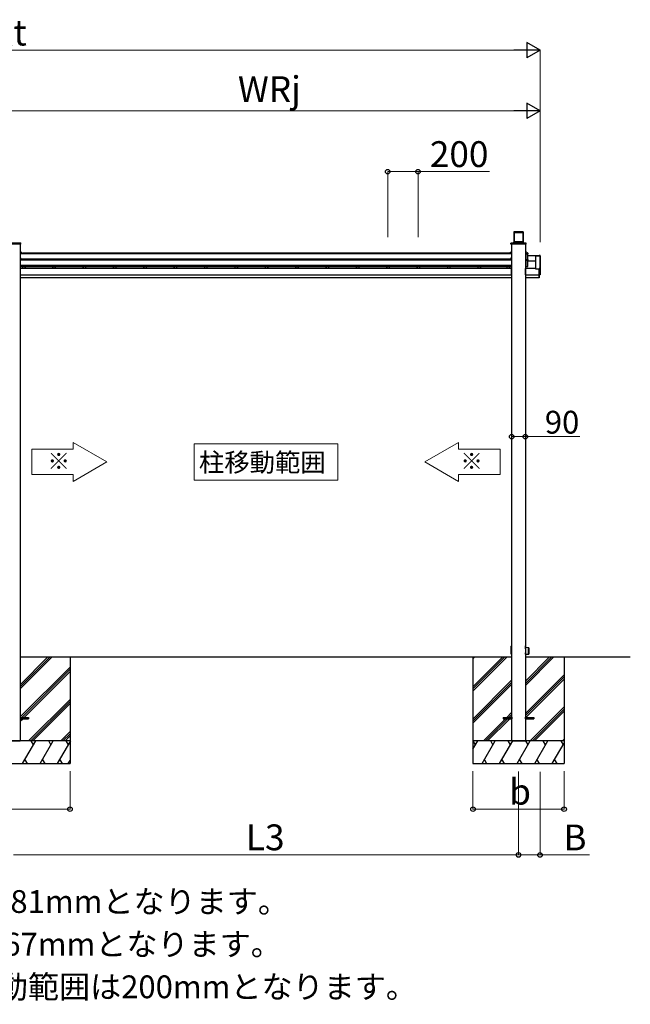
# Model space of a CAD drawing. Extents: x 1750 to 19250, y 2100 to 28064.
# Drawn here: x 7694 to 11715, y 16616 to 23097 of the extents above; entities that cross this region are included whole.
import ezdxf

# ---------------------------------------------------------------- set-up
doc = ezdxf.new("R2010")
doc.units = 0
for name, color, linetype, lineweight in [('USER1', 3, 'CONTINUOUS', 13), ('YKK_11', 7, 'CONTINUOUS', 30), ('YKK_A1', 4, 'CONTINUOUS', 30), ('YKK_D', 6, 'CONTINUOUS', 13)]:
    doc.layers.add(name, color=color, linetype=linetype, lineweight=lineweight)
doc.styles.add('text-b', font='txt')

msp = doc.modelspace()

# ---------------------------------------------------------------- linework, layer by layer
at = {"layer": 'YKK_11'}
for p, q in [((10933.7, 18900), (7698.1, 18900)), ((11715.2, 18900), (11024.1, 18900)), ((7698.1, 18505), (7698.1, 18495)), ((10933.7, 18505), (10933.7, 18495)), ((10933.7, 18505), (10935.5, 18505)), ((10935.5, 18495), (10933.7, 18495)), ((10935.5, 18505), (10935.5, 18495)), ((11022.3, 18505), (11022.3, 18495)), ((11022.3, 18505), (11024.1, 18505)), ((11024.1, 18495), (11022.3, 18495)), ((11024.1, 18505), (11024.1, 18495))]:
    msp.add_line(p, q, dxfattribs=at)
at = {"layer": 'YKK_A1'}
for p, q in [((10948, 21699.4), (10947.6, 21693.8)), ((10947.6, 21693.4), (10947.6, 21635.3)), ((11009.2, 21699.8), (10948.5, 21699.8)), ((10950.4, 21697.8), (10950.1, 21693.8)), ((10950.1, 21693.4), (10950.1, 21635.6)), ((10950.4, 21697.8), (11007.3, 21697.8)), ((10951.4, 21695.8), (10951.4, 21635.6)), ((10952.4, 21696.8), (11005.4, 21696.8)), ((11006.4, 21695.8), (11006.4, 21635.6)), ((11007.3, 21697.8), (11007.6, 21693.8)), ((11007.6, 21693.4), (11007.6, 21635.6)), ((11009.7, 21699.4), (11010.1, 21693.8)), ((11010.1, 21693.4), (11010.1, 21635.3)), ((7701.6, 21618.2), (7604.1, 21618.2)), ((7605.1, 21627), (7700.7, 21627)), ((7698.1, 21618.2), (7698.1, 18350)), ((7700.7, 21627), (7701.3, 21627)), ((7702.2, 21618.2), (7701.6, 21618.2)), ((7702.7, 21618.7), (7702.3, 21626.1)), ((10929, 21618.7), (10929.4, 21626.1)), ((10930.1, 21618.2), (10929.5, 21618.2)), ((11027.6, 21618.2), (10930.1, 21618.2)), ((10930.4, 21627), (10931.1, 21627)), ((10931.1, 21627), (11026.7, 21627)), ((10933.7, 21618.2), (10933.7, 18350)), ((10947.3, 21634.6), (10946.8, 21627)), ((11009.4, 21635.6), (10948.3, 21635.6)), ((11009.4, 21635.6), (10948.3, 21635.6)), ((10948.3, 21635.6), (10948.3, 21635.6)), ((11009.4, 21635.6), (11009.4, 21635.6)), ((11010.9, 21627), (11010.4, 21634.6)), ((11024.1, 21618.2), (11024.1, 18350)), ((11026.7, 21627), (11027.3, 21627)), ((11028.2, 21618.2), (11027.6, 21618.2)), ((11028.7, 21618.7), (11028.3, 21626.1)), ((10933.7, 21556.2), (7698.1, 21556.2)), ((7700.2, 21573.9), (7699.4, 21573.9)), ((7700.4, 21571.9), (7700.4, 21570.7)), ((7700.4, 21570.7), (7700.4, 21561.1)), ((7700.7, 21566), (7700.4, 21566)), ((7700.4, 21529), (7700.4, 21527.7)), ((7700.4, 21527.7), (7700.4, 21520.7)), ((10931.4, 21520.7), (7700.4, 21520.7)), ((7700.7, 21573.4), (7700.7, 21566)), ((7700.9, 21560.6), (7717.9, 21560.6)), ((7705.8, 21561.8), (7705.8, 21561.8)), ((7707.5, 21561.7), (7707.5, 21562.3)), ((7707.5, 21562.3), (7707.5, 21562.3)), ((7708.2, 21562.3), (7708.2, 21561.7)), ((7708.2, 21562.3), (7708.2, 21562.3)), ((7709.9, 21561.8), (7709.9, 21561.8)), ((7717.9, 21560.6), (7717.9, 21560.3)), ((10913.9, 21560.3), (7717.9, 21560.3)), ((10913.9, 21560.3), (7717.9, 21560.3)), ((10913.9, 21560.3), (10913.9, 21560.6)), ((10930.9, 21560.6), (10913.9, 21560.6)), ((10921.8, 21561.8), (10921.8, 21561.8)), ((10923.5, 21561.7), (10923.5, 21562.3)), ((10923.5, 21562.3), (10923.5, 21562.3)), ((10924.2, 21562.3), (10924.2, 21561.7)), ((10924.2, 21562.3), (10924.2, 21562.3)), ((10925.9, 21561.8), (10925.9, 21561.8)), ((10931, 21573.4), (10931, 21566)), ((10931.4, 21566), (10931, 21566)), ((10931.4, 21566), (10931.4, 21561.1)), ((10931.4, 21527.7), (10931.4, 21529)), ((10931.4, 21527.7), (10931.4, 21520.7)), ((10932.4, 21573.9), (10931.5, 21573.9)), ((11026.2, 21573.9), (11024.1, 21573.9)), ((11024.7, 21571.9), (11024.1, 21571.9)), ((11024.1, 21571.9), (11024.3, 21571.9)), ((11024.1, 21566.4), (11024.3, 21566.4)), ((11024.3, 21571.9), (11024.7, 21571.9)), ((11024.3, 21571.9), (11024.3, 21566.4)), ((11024.7, 21566), (11024.3, 21566.4)), ((11024.4, 21561.9), (11038.9, 21561.9)), ((11024.4, 21556.7), (11038.6, 21556.7)), ((11024.4, 21518.9), (11038.9, 21518.9)), ((11024.7, 21571.9), (11024.7, 21566)), ((11026.7, 21566), (11024.7, 21566)), ((11026.7, 21573.4), (11026.7, 21566)), ((11038.9, 21519.4), (11038.9, 21556.4)), ((11038.9, 21519.4), (11038.9, 21518.9)), ((11038.9, 21515.2), (11038.9, 21518.9)), ((11040.4, 21560.4), (11040.4, 21556.7)), ((11040.4, 21517.4), (11040.4, 21556.7)), ((11115.4, 21542.5), (11040.4, 21542.5)), ((11115.4, 21542.5), (11040.4, 21542.5)), ((11115.4, 21542.3), (11040.4, 21542.3)), ((11040.4, 21517.4), (11040.4, 21513.7)), ((11090.9, 21541.7), (11090.9, 21457.9)), ((11091.4, 21542.2), (11120.4, 21542.2)), ((11091.4, 21542.2), (11091.4, 21457.9)), ((11121.9, 21543.6), (11114.4, 21544.1)), ((11114.4, 21543.8), (11114.4, 21544.1)), ((11121.9, 21543.6), (11114.4, 21544.1)), ((11114.4, 21543.4), (11114.4, 21543.8)), ((11114.4, 21542.7), (11114.4, 21543.4)), ((11114.4, 21542.5), (11114.4, 21542.7)), ((11115.4, 21542.5), (11115.4, 21542.3)), ((11115.4, 21542.5), (11115.4, 21542.5)), ((11115.4, 21542.3), (11115.4, 21542.2)), ((11120.4, 21542.2), (11120.4, 21459.5)), ((11120.9, 21541.7), (11120.9, 21459.5)), ((11121.9, 21543.6), (11121.9, 21543.6)), ((11122.4, 21543.1), (11122.4, 21542.7)), ((11122.4, 21501.7), (11122.4, 21542.7)), ((10933.7, 21513.2), (7698.1, 21513.2)), ((10933.7, 21477.8), (7698.1, 21477.8)), ((7698.1, 21473), (10933.7, 21473)), ((7698.9, 21456), (7698.1, 21456)), ((7698.9, 21456), (7698.1, 21456)), ((7698.9, 21455.6), (7698.1, 21455.6)), ((7698.9, 21455.5), (7698.1, 21455.5)), ((7698.9, 21455.5), (7698.1, 21455.5)), ((7698.9, 21455.1), (7698.1, 21455.1)), ((7698.9, 21454.6), (7698.1, 21454.6)), ((10932.9, 21458.5), (7698.9, 21458.5)), ((7698.9, 21457.9), (7698.9, 21458.5)), ((7698.9, 21458.5), (7698.9, 21458.5)), ((10932.9, 21458.5), (7698.9, 21458.5)), ((7698.9, 21457.7), (7698.9, 21457.9)), ((7698.9, 21457.9), (7698.9, 21457.9)), ((7698.9, 21457.2), (7698.9, 21457.7)), ((7698.9, 21418.2), (7698.9, 21457.2)), ((7712.6, 21473), (7712.6, 21458.5)), ((7712.9, 21473), (7712.9, 21458.5)), ((7713.9, 21473), (7713.9, 21458.5)), ((7728.9, 21473), (7728.9, 21458.5)), ((7729.9, 21473), (7729.9, 21458.5)), ((7912.6, 21458.5), (7912.6, 21473)), ((7912.9, 21458.5), (7912.9, 21473)), ((7913.9, 21459), (7913.9, 21473)), ((7928.9, 21459), (7913.9, 21459)), ((7928.9, 21459), (7928.9, 21473)), ((7929.9, 21458.5), (7929.9, 21473)), ((8112.6, 21458.5), (8112.6, 21473)), ((8112.9, 21458.5), (8112.9, 21473)), ((8113.9, 21459), (8113.9, 21473)), ((8128.9, 21459), (8113.9, 21459)), ((8128.9, 21459), (8128.9, 21473)), ((8129.9, 21458.5), (8129.9, 21473)), ((8312.6, 21458.5), (8312.6, 21473)), ((8312.9, 21458.5), (8312.9, 21473)), ((8313.9, 21459), (8313.9, 21473)), ((8328.9, 21459), (8313.9, 21459)), ((8328.9, 21459), (8328.9, 21473)), ((8329.9, 21458.5), (8329.9, 21473)), ((8512.6, 21458.5), (8512.6, 21473)), ((8512.9, 21458.5), (8512.9, 21473)), ((8513.9, 21459), (8513.9, 21473)), ((8528.9, 21459), (8513.9, 21459)), ((8528.9, 21459), (8528.9, 21473)), ((8529.9, 21458.5), (8529.9, 21473)), ((8712.6, 21458.5), (8712.6, 21473)), ((8712.9, 21458.5), (8712.9, 21473)), ((8713.9, 21459), (8713.9, 21473)), ((8728.9, 21459), (8713.9, 21459)), ((8728.9, 21459), (8728.9, 21473)), ((8729.9, 21458.5), (8729.9, 21473)), ((8912.6, 21458.5), (8912.6, 21473)), ((8912.9, 21458.5), (8912.9, 21473)), ((8913.9, 21459), (8913.9, 21473)), ((8928.9, 21459), (8913.9, 21459)), ((8928.9, 21459), (8928.9, 21473)), ((8929.9, 21458.5), (8929.9, 21473)), ((9112.6, 21458.5), (9112.6, 21473)), ((9112.9, 21458.5), (9112.9, 21473)), ((9113.9, 21459), (9113.9, 21473)), ((9128.9, 21459), (9113.9, 21459)), ((9128.9, 21459), (9128.9, 21473)), ((9129.9, 21458.5), (9129.9, 21473)), ((9312.6, 21458.5), (9312.6, 21473)), ((9312.9, 21458.5), (9312.9, 21473)), ((9313.9, 21459), (9313.9, 21473)), ((9328.9, 21459), (9313.9, 21459)), ((9328.9, 21459), (9328.9, 21473)), ((9329.9, 21458.5), (9329.9, 21473)), ((9512.6, 21458.5), (9512.6, 21473)), ((9512.9, 21458.5), (9512.9, 21473)), ((9513.9, 21459), (9513.9, 21473)), ((9528.9, 21459), (9513.9, 21459)), ((9528.9, 21459), (9528.9, 21473)), ((9529.9, 21458.5), (9529.9, 21473)), ((9712.6, 21458.5), (9712.6, 21473)), ((9712.9, 21458.5), (9712.9, 21473)), ((9713.9, 21459), (9713.9, 21473)), ((9728.9, 21459), (9713.9, 21459)), ((9728.9, 21459), (9728.9, 21473)), ((9729.9, 21458.5), (9729.9, 21473)), ((9912.6, 21458.5), (9912.6, 21473)), ((9912.9, 21458.5), (9912.9, 21473)), ((9913.9, 21459), (9913.9, 21473)), ((9928.9, 21459), (9913.9, 21459)), ((9928.9, 21459), (9928.9, 21473)), ((9929.9, 21458.5), (9929.9, 21473)), ((10112.6, 21458.5), (10112.6, 21473)), ((10112.9, 21458.5), (10112.9, 21473)), ((10113.9, 21459), (10113.9, 21473)), ((10128.9, 21459), (10113.9, 21459)), ((10128.9, 21459), (10128.9, 21473)), ((10129.9, 21458.5), (10129.9, 21473)), ((10312.6, 21458.5), (10312.6, 21473)), ((10312.9, 21458.5), (10312.9, 21473)), ((10313.9, 21459), (10313.9, 21473)), ((10328.9, 21459), (10313.9, 21459)), ((10328.9, 21459), (10328.9, 21473)), ((10329.9, 21458.5), (10329.9, 21473)), ((10512.6, 21458.5), (10512.6, 21473)), ((10512.9, 21458.5), (10512.9, 21473)), ((10513.9, 21459), (10513.9, 21473)), ((10528.9, 21459), (10513.9, 21459)), ((10528.9, 21459), (10528.9, 21473)), ((10529.9, 21458.5), (10529.9, 21473)), ((10712.6, 21458.5), (10712.6, 21473)), ((10712.9, 21458.5), (10712.9, 21473)), ((10713.9, 21459), (10713.9, 21473)), ((10728.9, 21459), (10713.9, 21459)), ((10728.9, 21459), (10728.9, 21473)), ((10729.9, 21458.5), (10729.9, 21473)), ((10901.9, 21473), (10901.9, 21458.5)), ((10902.9, 21473), (10902.9, 21458.5)), ((10917.9, 21473), (10917.9, 21458.5)), ((10918.9, 21473), (10918.9, 21458.5)), ((10919.2, 21473), (10919.2, 21458.5)), ((10932.9, 21457.9), (10932.9, 21458.5)), ((10932.9, 21458.5), (10932.9, 21458.5)), ((10932.9, 21457.7), (10932.9, 21457.9)), ((10932.9, 21457.9), (10932.9, 21457.9)), ((10932.9, 21457.2), (10932.9, 21457.7)), ((10932.9, 21418.2), (10932.9, 21457.2)), ((11024.1, 21473), (11038.9, 21473)), ((11024.4, 21515.2), (11038.9, 21515.2)), ((11024.4, 21515.2), (11024.4, 21513.7)), ((11024.4, 21513.7), (11038.6, 21513.7)), ((11024.4, 21471.7), (11038.9, 21471.7)), ((11090.9, 21458.5), (11024.9, 21458.5)), ((11024.9, 21457.9), (11024.9, 21458.5)), ((11024.9, 21458.5), (11024.9, 21458.5)), ((11090.9, 21458.5), (11024.9, 21458.5)), ((11024.9, 21457.7), (11024.9, 21457.9)), ((11024.9, 21457.9), (11024.9, 21457.9)), ((11024.9, 21457.2), (11024.9, 21457.7)), ((11024.9, 21418.2), (11024.9, 21457.2)), ((11038.9, 21476.4), (11038.9, 21513.4)), ((11038.9, 21476.4), (11038.9, 21475.7)), ((11038.9, 21475.7), (11038.9, 21475)), ((11038.9, 21475), (11038.9, 21474.5)), ((11038.9, 21474.5), (11038.9, 21473.5)), ((11038.9, 21473.5), (11038.9, 21473)), ((11040.4, 21473.2), (11040.4, 21513.7)), ((11090.9, 21507), (11040.4, 21507)), ((11091.4, 21457.9), (11114.4, 21457.9)), ((11115.6, 21459.3), (11114.4, 21459.3)), ((11114.4, 21458.6), (11114.4, 21459.3)), ((11114.4, 21459.3), (11114.4, 21459.3)), ((11114.4, 21458.1), (11114.4, 21458.6)), ((11114.4, 21417.1), (11114.4, 21458.1)), ((11115.8, 21459.3), (11115.6, 21459.3)), ((11115.6, 21459.3), (11115.6, 21459.3)), ((11115.9, 21459.3), (11115.8, 21459.3)), ((11116.2, 21459.5), (11121.9, 21459.5)), ((11121.9, 21501.2), (11120.9, 21501.1)), ((11122.4, 21459), (11122.4, 21417.1)), ((7698.1, 21400), (10933.7, 21400)), ((7698.9, 21417.7), (7698.9, 21418.2)), ((7698.9, 21417.7), (10932.9, 21417.7)), ((10932.9, 21417.7), (10932.9, 21418.2)), ((11024.1, 21400), (11112.9, 21400)), ((11024.9, 21417.7), (11024.9, 21418.2)), ((11024.9, 21417.7), (11114.4, 21417.7)), ((11112.9, 21417.7), (11112.9, 21398.5)), ((11115.4, 21398.5), (11112.9, 21398.5)), ((11114.4, 21416.6), (11114.4, 21417.1)), ((11114.4, 21416.6), (11116.1, 21416.6)), ((11114.4, 21416.6), (11114.4, 21416.6)), ((11115.4, 21416.6), (11115.4, 21398.5)), ((11121.9, 21416.6), (11116.2, 21416.6)), ((10931.4, 18942.2), (10931.6, 18974.2)), ((10932.4, 18942.2), (10931.4, 18942.2)), ((10931.5, 18920.3), (10931.4, 18942.2)), ((10931.9, 18974.5), (10932.6, 18974.5)), ((10932.6, 18974.2), (10932.4, 18942.2)), ((10933.7, 18942.2), (10932.4, 18942.2)), ((10932.4, 18942.2), (10932.5, 18920.3)), ((10932.6, 18974.5), (10933.7, 18974.5)), ((10932.6, 18974.5), (10932.6, 18974.2)), ((10933.7, 18974.2), (10932.6, 18974.2)), ((11024.1, 18974.5), (11024.6, 18974.5)), ((11024.6, 18974.2), (11024.1, 18974.2)), ((11025.9, 18942.2), (11024.1, 18942.2)), ((11024.6, 18974.5), (11025.3, 18974.5)), ((11024.6, 18974.5), (11024.6, 18974.2)), ((11024.7, 18955.8), (11024.6, 18974.2)), ((11024.7, 18955.8), (11025.7, 18955.8)), ((11024.7, 18920.3), (11024.7, 18928.7)), ((11024.7, 18928.7), (11025.7, 18928.7)), ((11025.6, 18974.2), (11025.7, 18956.9)), ((11045.6, 18963.3), (11025.7, 18963.6)), ((11025.7, 18955.8), (11026, 18955.8)), ((11025.7, 18928.7), (11026, 18928.7)), ((11025.7, 18927.6), (11025.7, 18920.3)), ((11026, 18955.8), (11025.9, 18942.2)), ((11025.9, 18942.2), (11026, 18928.7)), ((11045.6, 18942.2), (11045.6, 18963.3)), ((11045.6, 18921.2), (11045.6, 18942.2)), ((11045.9, 18963), (11045.9, 18921.5)), ((7698.1, 18691.4), (7906.7, 18900)), ((7698.1, 18705.5), (7892.5, 18900)), ((7698.1, 18719.7), (7878.4, 18900)), ((8025.9, 18900), (8025.9, 18200)), ((10679, 18900), (10679, 18200)), ((10679, 18705.8), (10873.2, 18900)), ((10679, 18691.7), (10887.3, 18900)), ((10679, 18677.5), (10901.5, 18900)), ((10679, 18889.7), (10689.3, 18900)), ((10932.5, 18920), (10931.8, 18920)), ((10932.5, 18920.3), (10933.7, 18920.3)), ((10932.5, 18920), (10932.5, 18920.3)), ((10933.7, 18920), (10932.5, 18920)), ((11024.1, 18920.3), (11024.7, 18920.3)), ((11024.7, 18920), (11024.1, 18920)), ((11024.2, 18714.4), (11209.8, 18900)), ((11024.2, 18728.5), (11195.7, 18900)), ((11024.2, 18742.7), (11181.5, 18900)), ((11024.7, 18920), (11024.7, 18920.3)), ((11025.4, 18920), (11024.7, 18920)), ((11025.7, 18920.9), (11045.6, 18921.2)), ((11279, 18900), (11279, 18200)), ((7698.1, 18507.5), (8025.9, 18835.3)), ((7709.2, 18504.5), (8025.9, 18821.2)), ((7723.3, 18504.5), (8025.9, 18807)), ((10679, 18493.7), (10933.8, 18748.5)), ((10679, 18479.5), (10933.8, 18734.3)), ((11024.2, 18530.5), (11279, 18785.3)), ((11024.2, 18516.4), (11279, 18771.2)), ((11026.5, 18504.5), (11279, 18757)), ((10679, 18465.4), (10933.8, 18720.2)), ((7752.7, 18350), (8025.9, 18623.2)), ((7766.8, 18350), (8025.9, 18609)), ((7781, 18350), (8025.9, 18594.9)), ((10901.9, 18504.5), (10933.8, 18536.4)), ((11055.8, 18350), (11279, 18573.2)), ((11070, 18350), (11279, 18559)), ((11084.1, 18350), (11279, 18544.9)), ((7698.1, 18479.2), (7714.3, 18495.5)), ((7698.1, 18493.4), (7700.2, 18495.5)), ((10747.4, 18350), (10892.9, 18495.5)), ((10761.6, 18350), (10907.1, 18495.5)), ((10775.7, 18350), (10921.2, 18495.5)), ((10916.1, 18504.5), (10933.8, 18522.2)), ((10930.2, 18504.5), (10933.8, 18508.1)), ((7964.8, 18350), (8025.9, 18411.1)), ((8025.9, 18350), (7025.9, 18350)), ((7608.2, 18350), (7697.6, 18350)), ((7697.6, 18350), (7698.1, 18350)), ((7713.4, 18200), (7800, 18350)), ((7785, 18324), (7770, 18350)), ((7828.9, 18200), (7915.5, 18350)), ((7900.5, 18324), (7885.5, 18350)), ((7944.4, 18200), (8031, 18350)), ((7978.9, 18350), (8025.9, 18396.9)), ((7993.1, 18350), (8025.9, 18382.8)), ((8016, 18324), (8001, 18350)), ((11279, 18350), (10679, 18350)), ((10679, 18295.7), (10710.3, 18350)), ((10695.3, 18324), (10680.3, 18350)), ((10739.2, 18200), (10825.8, 18350)), ((10810.8, 18324), (10795.8, 18350)), ((10854.7, 18200), (10941.3, 18350)), ((10926.3, 18324), (10911.3, 18350)), ((10933.7, 18350), (10934.2, 18350)), ((10934.2, 18350), (11023.6, 18350)), ((10970.2, 18200), (11056.8, 18350)), ((11023.6, 18350), (11024.1, 18350)), ((11041.8, 18324), (11026.8, 18350)), ((11085.6, 18200), (11172.2, 18350)), ((11157.2, 18324), (11142.2, 18350)), ((11257.7, 18350), (11272.7, 18324)), ((11267.9, 18350), (11279, 18361.1)), ((11201.1, 18200), (11279, 18334.9)), ((7728.4, 18226), (7743.4, 18200)), ((7843.9, 18226), (7858.9, 18200)), ((7959.4, 18226), (7974.4, 18200)), ((8013.4, 18200), (8025.9, 18221.5)), ((10754.2, 18226), (10769.2, 18200)), ((10869.7, 18226), (10884.7, 18200)), ((10985.2, 18226), (11000.2, 18200)), ((11100.6, 18226), (11115.6, 18200)), ((11216.1, 18226), (11231.1, 18200)), ((7025.9, 18200), (8025.9, 18200)), ((10679, 18200), (11279, 18200))]:
    msp.add_line(p, q, dxfattribs=at)
at = {"layer": 'YKK_A1', "linetype": 'Continuous', "lineweight": 13, "ltscale": 0.5}
for p, q in [((8047.3, 20314), (8047.3, 20269.2)), ((8269, 20186), (8047.3, 20314)), ((9788.4, 20306), (8843.4, 20306)), ((8843.4, 20306), (8843.4, 20066)), ((9788.4, 20306), (9788.4, 20066)), ((10362.5, 20186), (10584.2, 20314)), ((10584.2, 20314), (10584.2, 20269.2)), ((8047.3, 20269.2), (7773.7, 20269.2)), ((7773.7, 20269.2), (7773.7, 20102.8)), ((10584.2, 20269.2), (10857.8, 20269.2)), ((10857.8, 20269.2), (10857.8, 20102.8)), ((8047.3, 20058), (8269, 20186)), ((10584.2, 20058), (10362.5, 20186)), ((8047.3, 20102.8), (7773.7, 20102.8)), ((8047.3, 20102.8), (8047.3, 20058)), ((10584.2, 20102.8), (10857.8, 20102.8)), ((10584.2, 20102.8), (10584.2, 20058)), ((8843.4, 20066), (9788.4, 20066))]:
    msp.add_line(p, q, dxfattribs=at)
at = {"layer": 'YKK_A1', "ltscale": 20}
for p, q in [((7697.8, 18504.5), (7752.8, 18504.5)), ((7697.8, 18495.5), (7752.8, 18495.5)), ((7752.8, 18504.5), (7752.8, 18495.5)), ((10878.8, 18504.5), (10878.8, 18495.5)), ((10878.8, 18504.5), (10933.8, 18504.5)), ((10878.8, 18495.5), (10933.8, 18495.5)), ((11023.8, 18504.5), (11078.8, 18504.5)), ((11023.8, 18495.5), (11078.8, 18495.5)), ((11078.8, 18504.5), (11078.8, 18495.5))]:
    msp.add_line(p, q, dxfattribs=at)
at = {"layer": 'YKK_A1'}
for centre, radius, start, end in [((10948.3, 21634.6), 1, 90, 176.48397), ((10948.3, 21634.6), 0.999, 89.96394, 176.45762), ((11009.4, 21634.6), 1, 3.51603, 90), ((11009.4, 21634.6), 0.999, 3.54238, 90.03606), ((7697.9, 21571.9), 2.5, 0.03717, 85.45262), ((7697.9, 21529), 2.5, 0.03717, 85.45262), ((7700.9, 21561.1), 0.5, 180.03931, 270.03926), ((7707.9, 21558.1), 4.2, 119.21546, 143.21111), ((7707.9, 21558.1), 4.19, 94.78865, 119.29157), ((7707.9, 21558.1), 4.19, 94.78865, 119.29157), ((7707.9, 21558.2), 3.67, 84.52859, 95.47141), ((7707.9, 21558), 3.67, 84.52859, 95.47141), ((7707.9, 21558.1), 4.19, 60.70843, 85.21135), ((7707.9, 21558.1), 4.19, 60.70843, 85.21135), ((7707.9, 21558.1), 4.2, 36.78889, 60.78454), ((10923.9, 21558.1), 4.2, 119.21546, 143.21111), ((10923.9, 21558.1), 4.19, 94.78865, 119.29157), ((10923.9, 21558.1), 4.19, 94.78865, 119.29157), ((10923.9, 21558.2), 3.67, 84.52859, 95.47141), ((10923.9, 21558), 3.67, 84.52859, 95.47141), ((10923.9, 21558.1), 4.19, 60.70843, 85.21135), ((10923.9, 21558.1), 4.19, 60.70843, 85.21135), ((10923.9, 21558.1), 4.2, 36.78889, 60.78454), ((10930.9, 21561.1), 0.5, 269.96074, 359.96069), ((10933.9, 21529), 2.5, 94.54738, 179.96283), ((10933.9, 21571.9), 2.5, 94.54738, 126.9564), ((11024.3, 21554.2), 7.68, 89.88072, 92.11817), ((11024.3, 21564.3), 7.68, 267.88183, 270.11928), ((11024.3, 21511.2), 7.68, 89.88072, 92.11817), ((11038.6, 21556.4), 0.3, 0.03931, 90.03926), ((11038.9, 21560.4), 1.5, 0.03931, 90.03926), ((11038.9, 21517.4), 1.5, 0.03931, 90.03926), ((11091.4, 21541.7), 0.5, 89.96074, 179.96069), ((11120.4, 21541.7), 0.5, 0.03931, 90.03926), ((11121.9, 21543.1), 0.5, 0, 86.3221), ((11121.9, 21543.1), 0.5, 0.03611, 86.54232), ((7913.9, 21458), 1, 89.98303, 148.55407), ((7928.9, 21458), 1, 31.44593, 90.01697), ((8113.9, 21458), 1, 89.98303, 148.55407), ((8128.9, 21458), 1, 31.44593, 90.01697), ((8313.9, 21458), 1, 89.98303, 148.55407), ((8328.9, 21458), 1, 31.44593, 90.01697), ((8513.9, 21458), 1, 89.98303, 148.55407), ((8528.9, 21458), 1, 31.44593, 90.01697), ((8713.9, 21458), 1, 89.98303, 148.55407), ((8728.9, 21458), 1, 31.44593, 90.01697), ((8913.9, 21458), 1, 89.98303, 148.55407), ((8928.9, 21458), 1, 31.44593, 90.01697), ((9113.9, 21458), 1, 89.98303, 148.55407), ((9128.9, 21458), 1, 31.44593, 90.01697), ((9313.9, 21458), 1, 89.98303, 148.55407), ((9328.9, 21458), 1, 31.44593, 90.01697), ((9513.9, 21458), 1, 89.98303, 148.55407), ((9528.9, 21458), 1, 31.44593, 90.01697), ((9713.9, 21458), 1, 89.98303, 148.55407), ((9728.9, 21458), 1, 31.44593, 90.01697), ((9913.9, 21458), 1, 89.98303, 148.55407), ((9928.9, 21458), 1, 31.44593, 90.01697), ((10113.9, 21458), 1, 89.98303, 148.55407), ((10128.9, 21458), 1, 31.44593, 90.01697), ((10313.9, 21458), 1, 89.98303, 148.55407), ((10328.9, 21458), 1, 31.44593, 90.01697), ((10513.9, 21458), 1, 89.98303, 148.55407), ((10528.9, 21458), 1, 31.44593, 90.01697), ((10713.9, 21458), 1, 89.98303, 148.55407), ((10728.9, 21458), 1, 31.44593, 90.01697), ((11024.3, 21522.9), 7.68, 267.88183, 270.11928), ((11024.3, 21521.4), 7.68, 267.88183, 270.11928), ((11024.3, 21479.4), 7.68, 267.88183, 270.11928), ((11038.6, 21513.4), 0.3, 0.03931, 90.03926), ((11038.9, 21513.7), 1.5, 0.03931, 90.03926), ((11038.9, 21473.2), 1.5, 269.96074, 359.96069), ((11091.4, 21457.4), 0.501, 89.99831, 113.48316), ((11121.9, 21501.7), 0.5, 273.45768, 359.96389), ((10931.9, 18974.2), 0.3, 90, 179.5), ((11024.7, 18956.8), 1.04, 272.34943, 4.76455), ((11024.7, 18927.7), 1.05, 356.22953, 86.65649), ((11025.3, 18974.2), 0.3, 0.5, 90), ((11045.6, 18963), 0.3, 0, 89), ((10931.8, 18920.3), 0.3, 180.5, 270), ((11025.4, 18920.3), 0.3, 270, 359.5), ((11045.6, 18921.5), 0.3, 271, 0)]:
    msp.add_arc(centre, radius, start, end, dxfattribs=at)
for centre, major_axis, ratio, start_param, end_param in [((10947.7, 21693.8), (0.033, 0.5), 0.058294, 1.626959, 2.412357), ((10948.5, 21699.3), (-0.407, 0.293), 0.996273, 5.337621, 6.843095), ((10950.2, 21693.8), (0.033, 0.5), 0.058294, 1.626959, 2.412357), ((10952.4, 21695.8), (-1, 0), 0.946294, 4.712389, 6.283185), ((11005.4, 21695.8), (-1, 0), 0.946294, 3.141593, 4.712389), ((11007.6, 21693.8), (-0.033, 0.5), 0.058294, 3.870828, 4.656226), ((11009.2, 21699.3), (-0.407, -0.293), 0.996273, 2.581683, 4.087157), ((11010.1, 21693.8), (-0.033, 0.5), 0.058294, 3.870828, 4.656226), ((7701.3, 21626), (-1, 0), 0.996804, 3.255039, 4.712389), ((7702.2, 21618.7), (-0.502, 0), 0.996804, 1.570796, 3.202595), ((7701.3, 21626), (-0.712, 0.702), 0.999635, 3.981061, 4.033505), ((7702.7, 21618.7), (-0.031, 0.5), 0.003189, 4.773197, 4.825641), ((10929, 21618.7), (0.031, 0.5), 0.003189, 1.457545, 1.509988), ((10929.5, 21618.7), (-0.502, 0), 0.996804, 6.222183, 7.853982), ((10930.4, 21626), (-1, 0), 0.996804, 4.712389, 6.169739), ((10930.4, 21626), (-0.712, -0.702), 0.999635, 5.391273, 5.443716), ((11027.3, 21626), (-1, 0), 0.996804, 3.255039, 4.712389), ((11028.2, 21618.7), (-0.502, 0), 0.996804, 1.570796, 3.202595), ((11027.3, 21626), (-0.712, 0.702), 0.999635, 3.981061, 4.033505), ((11028.7, 21618.7), (-0.031, 0.5), 0.003189, 4.773197, 4.825641), ((7700.2, 21573.4), (-0.411, -0.287), 0.996037, 2.534354, 4.101424), ((10931.5, 21573.4), (-0.411, 0.287), 0.996037, 5.323354, 6.890424), ((11026.2, 21573.4), (-0.411, -0.287), 0.996037, 2.534354, 4.101424), ((11116.2, 21459.2), (0, 0.3), 0.999505, 0, 1.203121), ((11121.9, 21459), (-0.411, -0.287), 0.996037, 2.534354, 4.101424), ((11116.2, 21416.9), (0, 0.3), 0.999505, 2.814671, 3.141593), ((11121.9, 21417.1), (-0.411, 0.287), 0.996037, 2.181762, 3.748831), ((10932.6, 18974.2), (-1, 0), 0.002618, 4.712449, 6.283169), ((11024.6, 18974.2), (-1, 0), 0.002618, 3.141609, 4.712329), ((10932.5, 18920.3), (-1, 0), 0.002618, 0.000016, 1.570736), ((11024.7, 18920.3), (-1, 0), 0.002618, 1.570856, 3.141577)]:
    msp.add_ellipse(centre, major_axis=major_axis, ratio=ratio, start_param=start_param, end_param=end_param, dxfattribs=at)
at = {"layer": 'YKK_D', "lineweight": -2}
for p, q in [((11120.9, 22896.8), (11034.3, 22946.8)), ((11034.3, 22946.8), (11034.3, 22846.8)), ((11120.9, 22896.8), (10947.7, 22896.8)), ((11120.9, 22896.8), (11034.3, 22846.8)), ((11120.9, 22496.8), (10947.7, 22496.8)), ((11120.9, 22496.8), (11034.3, 22546.8)), ((11034.3, 22546.8), (11034.3, 22446.8)), ((11120.9, 22496.8), (11034.3, 22446.8))]:
    msp.add_line(p, q, dxfattribs=at)
at = {"layer": 'YKK_D'}
for p, q in [((11020.9, 22896.8), (4007.9, 22896.8)), ((11120.9, 21634.4), (11120.9, 22897.8)), ((11020.9, 22496.8), (7617.9, 22496.8)), ((11120.9, 21633.4), (11120.9, 22497.8)), ((10117.4, 21665.7), (10117.4, 22097.8)), ((10117.4, 22096.8), (10317.4, 22096.8)), ((10317.4, 21665.7), (10317.4, 22097.8)), ((10317.4, 22096.8), (10787.1, 22096.8)), ((10933.7, 20352.4), (11024.1, 20352.4)), ((11024.1, 20352.4), (11382.6, 20352.4)), ((8025.9, 18150), (8025.9, 17899)), ((10679, 18150), (10679, 17899)), ((10978.9, 18149), (10978.9, 17598)), ((10978.9, 18148), (10978.9, 17599)), ((11120.9, 18147), (11120.9, 17598)), ((11279, 18150), (11279, 17899)), ((7025.9, 17900), (8025.9, 17900)), ((10679, 17900), (11279, 17900)), ((7652.9, 17600), (10978.9, 17600)), ((10978.9, 17599), (11120.9, 17599)), ((11120.9, 17599), (11446.4, 17599))]:
    msp.add_line(p, q, dxfattribs=at)
at = {"layer": 'YKK_D', "linetype": 'ByBlock', "lineweight": -2}
for centre in [(10117.4, 22096.8), (10317.4, 22096.8), (10933.7, 20352.4), (11024.1, 20352.4), (8025.9, 17900), (10679, 17900), (11279, 17900), (10978.9, 17600), (10978.9, 17599), (11120.9, 17599)]:
    msp.add_circle(centre, 15, dxfattribs=at)

# ---------------------------------------------------------------- texts
at = {"layer": 'USER1', "style": 'text-b'}
for s, p in [('※A(B)寸法が161mmの場合、柱移動範囲は181mmとなります。', (3537.7, 17217.3)), ('   A(B)寸法が175mmの場合、柱移動範囲は167mmとなります。', (3558.1, 16936.7)), ('\u3000 A(B)寸法が542mm,942mmの場合、柱移動範囲は200mmとなります。', (3558.1, 16656))]:
    msp.add_text(s, height=150, dxfattribs=at).set_placement(p)
at = {"layer": 'YKK_A1', "style": 'text-b'}
for s, height, p in [('※', 108.8, (7877.4, 20136.3)), ('柱移動範囲', 122.4, (8874.6, 20121.7)), ('※', 108.8, (10595.9, 20136.3))]:
    msp.add_text(s, height=height, dxfattribs=at).set_placement(p)
at = {"layer": 'YKK_D', "style": 'text-b'}
for s, height, p in [('WRt', 170, (7302.4, 22926.8)), ('WRj', 170, (9131.1, 22554.6)), ('200', 170, (10394.9, 22126.8)), ('90', 150, (11152.1, 20372.4)), ('b', 170, (10917.7, 17930)), ('L3', 170, (9184, 17630)), ('B', 170, (11274.4, 17629))]:
    msp.add_text(s, height=height, dxfattribs=at).set_placement(p)

doc.saveas('drawing.dxf')
